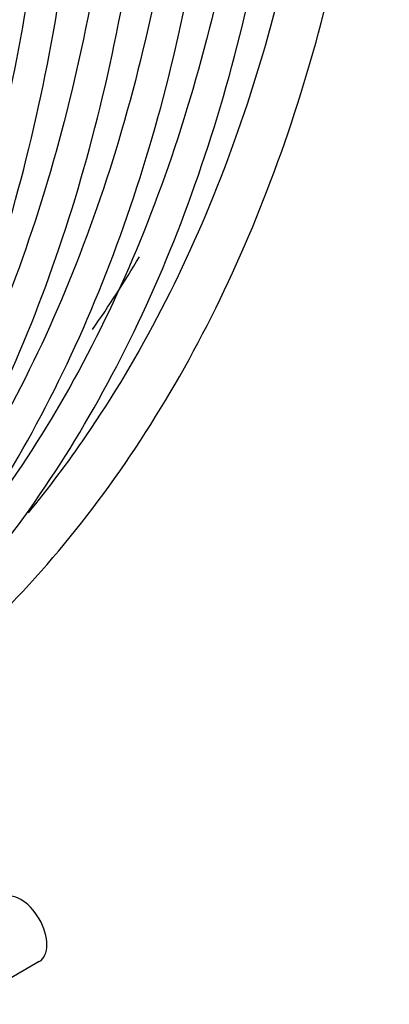
# Model space of a CAD drawing. Units: inches. Extents: x 0 to 34.3, y -17.5 to 21.5.
# Drawn here: x 29.4 to 29.5, y 16.9 to 17.1 of the extents above; entities that cross this region are included whole.
import ezdxf

# ---------------------------------------------------------------- set-up
doc = ezdxf.new("R2010")
doc.units = ezdxf.units.IN
doc.header["$MEASUREMENT"] = 0
for name, color, linetype in [('0712388', 7, 'Continuous'), ('1H28903001', 7, 'Continuous'), ('Default', 7, 'Continuous')]:
    doc.layers.add(name, color=color, linetype=linetype)

# ---------------------------------------------------------------- blocks, each defined once
blk = doc.blocks.new('SE4')
at = {"layer": '0712388', "color": 7, "linetype": 'Continuous'}
blk.add_line((29.39942998509983, 16.92589778642125), (29.38192998509983, 16.91579415671043), dxfattribs=at)
for centre, major_axis, ratio, start_param, end_param in [((29.02099649735276, 17.56115655506303), (0.3190204638969185, -0.5525596521237188), 0.5773502691896593, 0.2632341971017214, 0.3147158430430138), ((29.39505498509983, 16.93347550870437), (-0.004375000000001605, 0.007577722283117494), 0.5773502691896115, 3.141592653589793, 6.283185307178997)]:
    blk.add_ellipse(centre, major_axis=major_axis, ratio=ratio, start_param=start_param, end_param=end_param, dxfattribs=at)
at = {"layer": '1H28903001', "color": 7, "linetype": 'Continuous'}
for points, knots in [([(29.30346975718192, 16.95264021030996), (29.30470470230906, 16.95308093097949), (29.31633218141606, 16.95734058596033), (29.33751235156982, 16.96707926267038), (29.36515501756336, 16.98500114088063), (29.39023363680882, 17.00690548298137), (29.41258248904167, 17.03263781820722), (29.43205284708737, 17.0620258183833), (29.4485105765716, 17.09487558725689), (29.4618364796622, 17.13096404453574), (29.47193137431968, 17.17003794676458), (29.47872038802201, 17.21181742375734), (29.48215491308243, 17.25600129028015), (29.48221261711285, 17.30227142828778), (29.47889668574761, 17.35029679563852), (29.47223471799826, 17.39973623478086), (29.46227760139722, 17.45024100705199), (29.44909875969521, 17.50145615438181), (29.43279357439343, 17.55302227221502), (29.4134787343455, 17.60457772827997), (29.39129147597105, 17.65576100381169), (29.36638868366939, 17.70621311425624), (29.33894583899563, 17.75558006529927), (29.30915589514173, 17.80351518124826), (29.27722792084392, 17.84968159974239), (29.24338558412991, 17.89375469457546), (29.20786544841553, 17.93542442473309), (29.17091530130069, 17.97439736794574), (29.13279242867023, 18.01039861273122), (29.093761808857, 18.0431735281051), (29.05409431464676, 18.07248933075191), (29.01406498803172, 18.09813644053004), (28.97395147460809, 18.1199296414832), (28.93403326607691, 18.13770887462229), (28.89459084468767, 18.15134057288899), (28.85590483027532, 18.16071948491367), (28.81825475711655, 18.16577105270271), (28.78191752055983, 18.16645432153482), (28.74716429134224, 18.16276513091633), (28.71425494476753, 18.15473805566566), (28.68343112641579, 18.14244490737624), (28.65643660756122, 18.12686930133371), (28.64036018488411, 18.11450538527955), (28.63333687841959, 18.10840663949381)], [0.2332292629265004, 0.2332292629265004, 0.2332292629265004, 0.2332292629265004, 0.2348035010515507, 0.2481097902148408, 0.2614005326651846, 0.2746882527566538, 0.2879847873260817, 0.3013017563913418, 0.3146441792454243, 0.3280107522676461, 0.3413963511905471, 0.3547947643207548, 0.3682004746271984, 0.3816093649135801, 0.3950183440583971, 0.4084258921508463, 0.4218314337184054, 0.4352348379911077, 0.4486362433574343, 0.4620359434943203, 0.4754343175294906, 0.4888317894688159, 0.5022288060975891, 0.5156258259196909, 0.5290232109692319, 0.5424213788656645, 0.5558207999463396, 0.569221938716307, 0.5826252390747835, 0.5960310956668831, 0.609439802332024, 0.62285146465106, 0.636265859190599, 0.6496822199148394, 0.6630983897169788, 0.6765108806610668, 0.689914831529958, 0.7033039401850347, 0.7166714873564569, 0.7300125684426929, 0.7433270996214777, 0.7566219522253177, 0.7677755594606611, 0.7677755594606611, 0.7677755594606611, 0.7677755594606611]), ([(29.35990427167036, 16.9910113539354), (29.36376184270221, 16.99446140571693), (29.37554857392228, 17.00572233312606), (29.39371177056938, 17.02696614970814), (29.41289782786969, 17.0564274759613), (29.42906682769119, 17.08933812117059), (29.44210177999709, 17.12546999047811), (29.45190675754906, 17.16456721444235), (29.45840990633457, 17.20634934138376), (29.46156478401337, 17.2505155912106), (29.46135038991886, 17.29674838912431), (29.45777068998071, 17.34471677809517), (29.45085387284407, 17.39407897507712), (29.44065154745663, 17.44448488942066), (29.42723815913679, 17.49557778856925), (29.41071042770687, 17.54699641278676), (29.39118668061571, 17.59837733738364), (29.36880605664586, 17.64935741923382), (29.34372756366639, 17.69957629241575), (29.31612898627945, 17.74867887756657), (29.2862057048129, 17.79631778015459), (29.25416929791287, 17.84215581309638), (29.22024601752623, 17.88586840684028), (29.18467509033031, 17.92714595799398), (29.14770703625559, 17.96569590175789), (29.109601898542, 18.00124467887888), (29.0706274071243, 18.03353956087414), (29.0310571311552, 18.06235028774868), (28.99116866960233, 18.0874705089061), (28.95124194371315, 18.10871903696859), (28.91155808985637, 18.1259407768218), (28.87239812683253, 18.13900805438364), (28.8340417557318, 18.14782212547553), (28.79676580427751, 18.15231502307201), (28.76084256239733, 18.15245166676555), (28.73197846138137, 18.1489013712498), (28.71527096257548, 18.1450841771263), (28.70962401935584, 18.14357747410025)], [0.2691456158612415, 0.2691456158612415, 0.2691456158612415, 0.2691456158612415, 0.2754052351584971, 0.2887663886036534, 0.3021416082981158, 0.3155339389584074, 0.3289422010330184, 0.3423628004402432, 0.3557915681790457, 0.3692248905614539, 0.382660116601984, 0.3960952454185975, 0.4095293717549784, 0.4229621494559638, 0.4363935138797568, 0.4498235697117159, 0.4632525187526447, 0.4766806159172336, 0.49010814384422, 0.5035353991870397, 0.5169626858301971, 0.5303902336807909, 0.543818329083549, 0.5572472830518175, 0.570677402080953, 0.584108977688682, 0.5975422662641776, 0.6109774530086437, 0.6244145910369909, 0.6378535037849146, 0.6512936376889058, 0.6647334262996197, 0.6781704904956943, 0.691601483721803, 0.705022122496869, 0.7184279414356036, 0.7254370955878927, 0.7254370955878927, 0.7254370955878927, 0.7254370955878927]), ([(29.34307513027812, 16.98129504462236), (29.34693270130997, 16.98474509640389), (29.35871943253004, 16.99600602381302), (29.37688262917714, 17.0172498403951), (29.39606868647745, 17.04671116664826), (29.41223768629895, 17.07962181185755), (29.42527263860485, 17.11575368116507), (29.43507761615683, 17.15485090512931), (29.44158076494233, 17.19663303207072), (29.44473564262113, 17.24079928189757), (29.44452124852662, 17.28703207981127), (29.44094154858848, 17.33500046878213), (29.43402473145184, 17.38436266576408), (29.42382240606439, 17.43476858010762), (29.41040901774455, 17.48586147925622), (29.39388128631463, 17.53728010347372), (29.37435753922348, 17.5886610280706), (29.35197691525361, 17.63964110992078), (29.32689842227415, 17.68985998310271), (29.29929984488721, 17.73896256825353), (29.26937656342066, 17.78660147084155), (29.23734015652063, 17.83243950378334), (29.20341687613399, 17.87615209752724), (29.16784594893807, 17.91742964868094), (29.13087789486335, 17.95597959244485), (29.09277275714976, 17.99152836956583), (29.05379826573206, 18.0238232515611), (29.01422798976296, 18.05263397843564), (28.97433952821009, 18.07775419959306), (28.93441280232091, 18.09900272765556), (28.89472894846413, 18.11622446750876), (28.85556898544029, 18.12929174507061), (28.81721261433956, 18.13810581616249), (28.77993666288527, 18.14259871375897), (28.74401342100509, 18.14273535745251), (28.71566195143512, 18.13924811580159), (28.69942602398006, 18.13559113898082), (28.69424925723613, 18.13424436833603)], [0.2691456158612415, 0.2691456158612415, 0.2691456158612415, 0.2691456158612415, 0.2754052351584971, 0.2887663886036534, 0.3021416082981158, 0.3155339389584075, 0.3289422010330184, 0.3423628004402432, 0.3557915681790457, 0.3692248905614539, 0.382660116601984, 0.3960952454185975, 0.4095293717549783, 0.4229621494559637, 0.4363935138797567, 0.4498235697117158, 0.4632525187526446, 0.4766806159172336, 0.4901081438442199, 0.5035353991870396, 0.5169626858301969, 0.5303902336807907, 0.5438183290835489, 0.5572472830518174, 0.5706774020809527, 0.5841089776886819, 0.5975422662641775, 0.6109774530086436, 0.6244145910369909, 0.6378535037849146, 0.6512936376889057, 0.6647334262996197, 0.6781704904956943, 0.691601483721803, 0.705022122496869, 0.7184279414356036, 0.7248361692459636, 0.7248361692459636, 0.7248361692459636, 0.7248361692459636]), ([(29.32624598888588, 16.97157873530932), (29.33010355991773, 16.97502878709085), (29.3418902911378, 16.98628971449998), (29.3600534877849, 17.00753353108206), (29.37923954508522, 17.03699485733522), (29.39540854490671, 17.06990550254451), (29.40844349721261, 17.10603737185203), (29.41824847476459, 17.14513459581627), (29.42475162355009, 17.18691672275768), (29.42790650122889, 17.23108297258453), (29.42769210713438, 17.27731577049823), (29.42411240719624, 17.32528415946908), (29.4171955900596, 17.37464635645104), (29.40699326467215, 17.42505227079458), (29.39357987635231, 17.47614516994318), (29.37705214492239, 17.52756379416068), (29.35752839783124, 17.57894471875756), (29.33514777386137, 17.62992480060775), (29.31006928088192, 17.68014367378967), (29.28247070349497, 17.72924625894049), (29.25254742202842, 17.77688516152852), (29.22051101512839, 17.82272319447031), (29.18658773474175, 17.86643578821421), (29.15101680754584, 17.9077133393679), (29.11404875347111, 17.94626328313181), (29.07594361575752, 17.9818120602528), (29.03696912433982, 18.01410694224806), (28.99739884837072, 18.0429176691226), (28.95751038681786, 18.06803789028002), (28.91758366092867, 18.08928641834251), (28.87789980707189, 18.10650815819572), (28.83873984404805, 18.11957543575756), (28.80038347294731, 18.12838950684945), (28.76310752149303, 18.13288240444593), (28.72718427961285, 18.13301904813947), (28.69878669855926, 18.12952613475835), (28.68250830279126, 18.12585486511225), (28.6772891329859, 18.12449394381674)], [0.2691456158612414, 0.2691456158612414, 0.2691456158612414, 0.2691456158612414, 0.2754052351584971, 0.2887663886036534, 0.3021416082981158, 0.3155339389584074, 0.3289422010330184, 0.3423628004402431, 0.3557915681790457, 0.3692248905614538, 0.3826601166019839, 0.3960952454185975, 0.4095293717549783, 0.4229621494559637, 0.4363935138797567, 0.4498235697117158, 0.4632525187526446, 0.4766806159172336, 0.49010814384422, 0.5035353991870397, 0.516962685830197, 0.5303902336807909, 0.5438183290835489, 0.5572472830518174, 0.5706774020809529, 0.5841089776886819, 0.5975422662641775, 0.6109774530086436, 0.6244145910369909, 0.6378535037849146, 0.6512936376889058, 0.6647334262996197, 0.6781704904956943, 0.691601483721803, 0.705022122496869, 0.7184279414356035, 0.7248902229045641, 0.7248902229045641, 0.7248902229045641, 0.7248902229045641]), ([(29.25273122199706, 16.92464550967799), (29.25813460348916, 16.92712735519273), (29.27315295837557, 16.93475436695759), (29.2963546937275, 16.95001961651985), (29.32115552895517, 16.97200536062284), (29.34322434639266, 16.99781722176903), (29.36241040369298, 17.02727854802218), (29.37857940351447, 17.06018919323147), (29.39161435582037, 17.09632106253899), (29.40141933337235, 17.13541828650323), (29.40792248215785, 17.17720041344464), (29.41107735983665, 17.22136666327149), (29.41086296574214, 17.26759946118519), (29.407283265804, 17.31556785015605), (29.40036644866736, 17.36493004713801), (29.39016412327992, 17.41533596148154), (29.37675073496007, 17.46642886063014), (29.36022300353015, 17.51784748484765), (29.340699256439, 17.56922840944452), (29.31831863246914, 17.62020849129471), (29.29324013948967, 17.67042736447663), (29.26564156210273, 17.71952994962745), (29.23571828063618, 17.76716885221547), (29.20368187373615, 17.81300688515727), (29.16975859334951, 17.85671947890117), (29.1341876661536, 17.89799703005486), (29.09721961207887, 17.93654697381878), (29.05911447436528, 17.97209575093976), (29.02013998294758, 18.00439063293503), (28.98056970697848, 18.03320135980956), (28.94068124542562, 18.05832158096699), (28.90075451953643, 18.07957010902948), (28.86107066567965, 18.09679184888268), (28.82191070265581, 18.10985912644453), (28.78355433155508, 18.11867319753641), (28.74627838010079, 18.12316609513289), (28.71035513822061, 18.12330273882644), (28.67604949542212, 18.11908313158057), (28.64361446315089, 18.11054349778723), (28.61328591728782, 18.09775489260059), (28.59238305615425, 18.08511490819097), (28.58146375548388, 18.07709500901383), (28.57938451684396, 18.07551225370644)], [0.2414241229222433, 0.2414241229222433, 0.2414241229222433, 0.2414241229222433, 0.2486940707524768, 0.2620505082893127, 0.2754052351584971, 0.2887663886036534, 0.3021416082981158, 0.3155339389584075, 0.3289422010330184, 0.3423628004402432, 0.3557915681790457, 0.3692248905614539, 0.382660116601984, 0.3960952454185975, 0.4095293717549783, 0.4229621494559637, 0.4363935138797567, 0.4498235697117158, 0.4632525187526446, 0.4766806159172337, 0.49010814384422, 0.5035353991870397, 0.5169626858301971, 0.5303902336807909, 0.5438183290835489, 0.5572472830518175, 0.570677402080953, 0.584108977688682, 0.5975422662641776, 0.6109774530086437, 0.6244145910369909, 0.6378535037849146, 0.6512936376889058, 0.6647334262996197, 0.6781704904956943, 0.691601483721803, 0.705022122496869, 0.7184279414356036, 0.7318158806262802, 0.745186353370112, 0.758544582626702, 0.7617318702730742, 0.7617318702730742, 0.7617318702730742, 0.7617318702730742]), ([(29.4705455603289, 17.28042983304976), (29.47060375829036, 17.27862405110432), (29.47111552720497, 17.26246394665706), (29.46904721747451, 17.23065921068275), (29.46400161576615, 17.18892873027684), (29.45537147603709, 17.14948311717269), (29.44363694376545, 17.11302756241546), (29.42877511513799, 17.07968700866256), (29.41286301557044, 17.05300406139104), (29.40154722858109, 17.03791024555249), (29.39677578843171, 17.03212577152643)], [0, 0, 0, 0, 0.01140768463289987, 0.1187528793336735, 0.2260876564000726, 0.3334238871825556, 0.4407860538972191, 0.548213018916474, 0.6557573154027682, 0.7285316187878401, 0.7285316187878401, 0.7285316187878401, 0.7285316187878401]), ([(29.45374578377293, 17.2699313073789), (29.45380024928096, 17.26813532825703), (29.45428117758621, 17.25197888079326), (29.4521411656332, 17.22017256607075), (29.44699014926738, 17.17842579883551), (29.4382393826265, 17.13896172081024), (29.42636997165399, 17.10248786906269), (29.41135734168113, 17.06913213581059), (29.39583143109891, 17.0433319712518), (29.38508979492701, 17.02895548813524), (29.38095894573517, 17.02386479443512)], [0, 0, 0, 0, 0.01138580031016865, 0.1191420824402083, 0.2268918563641935, 0.3346429494362153, 0.4424119218620179, 0.5502246484979068, 0.6581157898793147, 0.7214710183862993, 0.7214710183862993, 0.7214710183862993, 0.7214710183862993]), ([(29.43691664238069, 17.26021499806587), (29.43697110788873, 17.258419018944), (29.43745203619398, 17.24226257148023), (29.43531202424096, 17.21045625675771), (29.43016100787514, 17.16870948952247), (29.42141024123426, 17.1292454114972), (29.40954083026176, 17.09277155974965), (29.3945282002889, 17.05941582649755), (29.37900228970667, 17.03361566193876), (29.36826065353477, 17.0192391788222), (29.36412980434293, 17.01414848512208)], [0, 0, 0, 0, 0.01138580031017678, 0.1191420824402153, 0.2268918563641988, 0.3346429494362194, 0.4424119218620215, 0.5502246484979093, 0.6581157898793157, 0.7214710183863038, 0.7214710183863038, 0.7214710183863038, 0.7214710183863038]), ([(29.42008750098845, 17.25049868875281), (29.42014196649648, 17.24870270963094), (29.42062289480173, 17.23254626216718), (29.41848288284872, 17.20073994744467), (29.4133318664829, 17.15899318020943), (29.40458109984202, 17.11952910218416), (29.39271168886952, 17.08305525043662), (29.37769905889666, 17.04969951718451), (29.36217314831443, 17.02389935262572), (29.35143151214253, 17.00952286950916), (29.34730066295069, 17.00443217580904)], [0, 0, 0, 0, 0.0113858003101208, 0.1191420824401654, 0.2268918563641557, 0.3346429494361822, 0.4424119218619901, 0.5502246484978837, 0.6581157898792965, 0.7214710183862872, 0.7214710183862872, 0.7214710183862872, 0.7214710183862872]), ([(29.40325835959622, 17.2407823794398), (29.40331282510424, 17.23898640031792), (29.4037937534095, 17.22282995285415), (29.40165374145647, 17.19102363813163), (29.39650272509066, 17.1492768708964), (29.38775195844978, 17.10981279287112), (29.37588254747728, 17.07333894112358), (29.36086991750442, 17.03998320787147), (29.34285965507746, 17.01005467441113), (29.32689010542929, 16.98984134449438), (29.31716022997939, 16.97964939968263), (29.31493039008596, 16.97740484705)], [0, 0, 0, 0, 0.01138580031018555, 0.1191420824402232, 0.2268918563642058, 0.3346429494362253, 0.4424119218620267, 0.5502246484979132, 0.6581157898793187, 0.7661241791505837, 0.7975275941857728, 0.7975275941857728, 0.7975275941857728, 0.7975275941857728])]:
    blk.add_open_spline(points, degree=3, knots=knots, dxfattribs=at)

msp = doc.modelspace()

# ---------------------------------------------------------------- block references
at = {"layer": 'Default'}
msp.add_blockref('SE4', (0, 0), dxfattribs=at)

doc.saveas('drawing.dxf')
